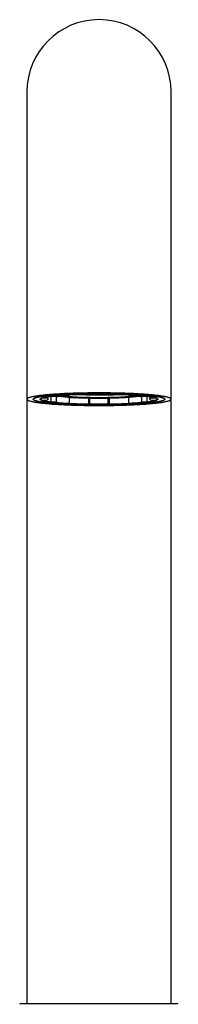
# Model space of a CAD drawing. Units: millimetres. Extents: x 8 to 594, y 12 to 694.
# Drawn here: x 293 to 319, y 537 to 694 of the extents above; entities that cross this region are included whole.
import ezdxf

# ---------------------------------------------------------------- set-up
doc = ezdxf.new("R2010")
doc.units = ezdxf.units.MM

msp = doc.modelspace()

# ---------------------------------------------------------------- linework, layer by layer
at = {"color": 7, "linetype": 'Continuous', "lineweight": 30}
for p, q in [((294.52, 682.37), (294.52, 645.87)), ((317.47, 645.87), (317.47, 682.37)), ((294.52, 645.87), (294.52, 633.42)), ((317.47, 633.42), (317.47, 645.87)), ((294.52, 633.42), (294.52, 537.17)), ((296.7, 633.52), (296.7, 633.52)), ((297.77, 633.54), (296.94, 633.56)), ((297.87, 633.64), (297.87, 633.82)), ((297.87, 633.64), (297.87, 633.39)), ((298.38, 633.05), (298.38, 633.89)), ((298.46, 633.88), (299.16, 633.83)), ((299.24, 633.1), (299.24, 633.84)), ((301.21, 634.01), (300.72, 634.07)), ((301.26, 634.11), (301.26, 634.12)), ((301.26, 633.75), (301.26, 632.92)), ((301.26, 633.75), (301.41, 633.74)), ((301.26, 633.72), (301.35, 633.74)), ((301.35, 633.74), (301.26, 633.74)), ((301.45, 633.74), (301.26, 633.71)), ((301.27, 633.71), (301.26, 633.71)), ((301.27, 633.71), (301.27, 633.69)), ((301.6, 633.67), (301.38, 633.68)), ((301.57, 633.67), (301.41, 633.68)), ((301.49, 633.72), (301.49, 633.74)), ((301.49, 633.72), (301.49, 633.72)), ((301.54, 633.7), (301.68, 633.69)), ((301.57, 633.73), (301.57, 633.72)), ((301.57, 633.67), (301.57, 633.7)), ((301.68, 633.69), (301.57, 633.67)), ((301.6, 633.73), (301.6, 633.7)), ((301.88, 633.71), (301.6, 633.67)), ((301.6, 633.7), (301.64, 633.7)), ((301.64, 633.7), (301.71, 633.7)), ((301.71, 633.72), (301.71, 633.7)), ((301.71, 633.7), (301.82, 633.71)), ((301.71, 633.68), (301.71, 633.66)), ((301.71, 633.66), (301.74, 633.67)), ((302.08, 633.64), (301.71, 633.66)), ((301.74, 633.69), (301.74, 633.67)), ((301.74, 633.67), (302.04, 633.65)), ((301.84, 633.7), (301.85, 633.7)), ((301.85, 633.7), (301.85, 633.68)), ((301.85, 633.68), (301.89, 633.69)), ((302.13, 633.67), (301.85, 633.68)), ((301.89, 633.71), (301.89, 633.69)), ((301.89, 633.69), (302.17, 633.67)), ((302.04, 633.65), (302.13, 633.67)), ((302.04, 633.67), (302.04, 633.65)), ((302.31, 633.68), (302.08, 633.64)), ((302.17, 633.67), (302.24, 633.69)), ((302.17, 633.69), (302.17, 633.67)), ((302.23, 633.67), (302.22, 633.67)), ((302.23, 633.67), (302.23, 633.65)), ((302.33, 633.64), (302.33, 633.66)), ((302.57, 633.63), (302.37, 633.63)), ((302.53, 633.63), (302.4, 633.64)), ((302.49, 633.66), (302.62, 633.65)), ((302.52, 633.66), (302.65, 633.66)), ((302.53, 633.63), (302.53, 633.66)), ((302.62, 633.65), (302.53, 633.63)), ((302.75, 633.66), (302.57, 633.63)), ((302.65, 633.66), (302.68, 633.67)), ((302.65, 633.67), (302.65, 633.66)), ((302.74, 633.65), (302.69, 633.65)), ((302.74, 633.66), (302.74, 633.64)), ((302.94, 633.62), (302.94, 633.65)), ((303.05, 634.15), (303.07, 634.15)), ((303.07, 634.15), (303.4, 634.2)), ((303.28, 633.63), (303.28, 633.6)), ((303.28, 633.6), (303.3, 633.61)), ((303.67, 633.59), (303.28, 633.6)), ((303.3, 633.64), (303.3, 633.61)), ((303.3, 633.61), (303.62, 633.6)), ((303.37, 633.64), (303.37, 633.63)), ((303.67, 633.62), (303.37, 633.63)), ((303.37, 633.63), (303.39, 633.63)), ((303.4, 634.2), (303.39, 634.2)), ((303.39, 633.64), (303.39, 633.63)), ((303.39, 633.63), (303.69, 633.62)), ((303.4, 634.2), (304.13, 634.2)), ((303.62, 633.6), (303.67, 633.62)), ((303.62, 633.62), (303.62, 633.6)), ((303.77, 633.62), (303.67, 633.59)), ((303.69, 633.62), (303.7, 633.63)), ((303.69, 633.63), (303.69, 633.62)), ((303.8, 633.62), (303.76, 633.62)), ((303.8, 633.59), (303.88, 633.62)), ((303.8, 633.62), (303.8, 633.59)), ((303.87, 633.59), (303.8, 633.59)), ((303.95, 633.62), (303.87, 633.59)), ((304.05, 633.62), (303.95, 633.62)), ((304.17, 633.58), (304.04, 633.62)), ((304.12, 634.2), (304.48, 634.15)), ((304.16, 634.21), (304.13, 634.2)), ((304.13, 634.2), (304.13, 634.2)), ((304.13, 633.62), (304.2, 633.6)), ((304.16, 634.2), (304.27, 634.22)), ((304.24, 633.58), (304.17, 633.58)), ((304.2, 633.6), (304.24, 633.61)), ((304.2, 633.61), (304.2, 633.6)), ((304.31, 633.61), (304.24, 633.58)), ((304.28, 634.11), (304.31, 634.11)), ((304.31, 634.11), (304.52, 634.15)), ((304.38, 632.71), (304.38, 633.61)), ((304.4, 634.21), (304.55, 634.13)), ((304.51, 634.15), (304.48, 634.15)), ((304.51, 634.15), (304.52, 634.15)), ((304.52, 634.15), (304.51, 634.15)), ((304.51, 634.15), (304.51, 634.15)), ((304.56, 632.8), (304.56, 633.61)), ((305.26, 634.14), (305.56, 634.1)), ((305.56, 634.1), (305.59, 634.1)), ((306.4, 634.1), (306.43, 634.1)), ((306.43, 634.1), (306.73, 634.14)), ((307.43, 633.61), (307.43, 632.8)), ((307.45, 634.13), (307.59, 634.21)), ((307.47, 634.15), (307.48, 634.15)), ((307.48, 634.15), (307.69, 634.11)), ((307.48, 634.15), (307.49, 634.15)), ((307.49, 634.15), (307.48, 634.15)), ((307.51, 634.15), (307.49, 634.15)), ((307.51, 634.15), (307.87, 634.2)), ((307.61, 633.61), (307.61, 632.71)), ((307.69, 634.11), (307.71, 634.11)), ((307.72, 634.22), (307.83, 634.2)), ((307.86, 634.2), (307.83, 634.21)), ((307.86, 634.2), (308.6, 634.2)), ((307.86, 634.2), (307.86, 634.2)), ((308.59, 634.2), (308.93, 634.15)), ((308.6, 634.2), (308.6, 634.2)), ((308.93, 634.15), (308.95, 634.15)), ((310.73, 634.12), (310.73, 634.11)), ((310.73, 632.92), (310.73, 633.75)), ((311.27, 634.07), (310.79, 634.01)), ((312.75, 633.84), (312.75, 633.1)), ((312.84, 633.83), (313.53, 633.88)), ((313.61, 633.89), (313.61, 633.05)), ((314.12, 633.82), (314.12, 633.64)), ((314.12, 633.39), (314.12, 633.64)), ((315.06, 633.56), (314.22, 633.54)), ((315.3, 633.52), (315.3, 633.52)), ((317.47, 537.17), (317.47, 633.42)), ((296.94, 633.28), (297.77, 633.29)), ((298.44, 632.96), (298.44, 632.96)), ((299.16, 633), (298.46, 632.95)), ((300.72, 632.76), (301.21, 632.82)), ((304.55, 632.7), (304.4, 632.62)), ((307.59, 632.62), (307.45, 632.7)), ((310.79, 632.82), (311.27, 632.76)), ((313.53, 632.95), (312.84, 633)), ((314.22, 633.29), (315.06, 633.28))]:
    msp.add_line(p, q, dxfattribs=at)
at = {"color": 7, "linetype": 'Continuous', "lineweight": 30, "flags": 128}
for points in [[(306, 632.41), (306.3, 632.41), (306.6, 632.41), (306.9, 632.41), (307.2, 632.42), (307.49, 632.42), (307.79, 632.42), (308.09, 632.43), (308.38, 632.43), (308.68, 632.44), (308.97, 632.45), (309.26, 632.45), (309.54, 632.46), (309.83, 632.47), (310.11, 632.48), (310.39, 632.49), (310.66, 632.5), (310.94, 632.51), (311.21, 632.52), (311.47, 632.53), (311.73, 632.55), (311.99, 632.56), (312.25, 632.57), (312.5, 632.59), (312.74, 632.6), (312.98, 632.62), (313.22, 632.64), (313.45, 632.65), (313.67, 632.67), (313.9, 632.69), (314.11, 632.71), (314.32, 632.72), (314.52, 632.74), (314.72, 632.76), (314.91, 632.78), (315.1, 632.8), (315.28, 632.83), (315.45, 632.85), (315.62, 632.87), (315.78, 632.89), (315.93, 632.91), (316.08, 632.94), (316.22, 632.96), (316.35, 632.98), (316.48, 633.01), (316.6, 633.03), (316.71, 633.06), (316.81, 633.08), (316.91, 633.11), (317, 633.13), (317.08, 633.16), (317.15, 633.18), (317.22, 633.21), (317.28, 633.23), (317.33, 633.26), (317.37, 633.28), (317.41, 633.31), (317.44, 633.34), (317.46, 633.36), (317.47, 633.39), (317.47, 633.42), (317.47, 633.44), (317.46, 633.47), (317.44, 633.49), (317.41, 633.52), (317.37, 633.55), (317.33, 633.57), (317.28, 633.6), (317.22, 633.62), (317.15, 633.65), (317.08, 633.68), (317, 633.7), (316.91, 633.73), (316.81, 633.75), (316.71, 633.78), (316.6, 633.8), (316.48, 633.82), (316.35, 633.85), (316.22, 633.87), (316.08, 633.89), (315.93, 633.92), (315.78, 633.94), (315.62, 633.96), (315.45, 633.98), (315.28, 634.01), (315.1, 634.03), (314.91, 634.05), (314.72, 634.07), (314.52, 634.09), (314.32, 634.11), (314.11, 634.13), (313.9, 634.14), (313.67, 634.16), (313.45, 634.18), (313.22, 634.2), (312.98, 634.21), (312.74, 634.23), (312.5, 634.24), (312.25, 634.26), (311.99, 634.27), (311.73, 634.28), (311.47, 634.3), (311.21, 634.31), (310.94, 634.32), (310.66, 634.33), (310.39, 634.34), (310.11, 634.35), (309.83, 634.36), (309.54, 634.37), (309.26, 634.38), (308.97, 634.39), (308.68, 634.39), (308.38, 634.4), (308.09, 634.4), (307.79, 634.41), (307.49, 634.41), (307.2, 634.41), (306.9, 634.42), (306.6, 634.42), (306.3, 634.42), (306, 634.42), (305.7, 634.42), (305.4, 634.42), (305.1, 634.42), (304.8, 634.41), (304.5, 634.41), (304.2, 634.41), (303.91, 634.4), (303.61, 634.4), (303.32, 634.39), (303.03, 634.39), (302.74, 634.38), (302.45, 634.37), (302.17, 634.36), (301.88, 634.35), (301.61, 634.34), (301.33, 634.33), (301.06, 634.32), (300.79, 634.31), (300.52, 634.3), (300.26, 634.28), (300, 634.27), (299.75, 634.26), (299.5, 634.24), (299.25, 634.23), (299.01, 634.21), (298.77, 634.2), (298.54, 634.18), (298.32, 634.16), (298.1, 634.14), (297.88, 634.13), (297.67, 634.11), (297.47, 634.09), (297.27, 634.07), (297.08, 634.05), (296.89, 634.03), (296.71, 634.01), (296.54, 633.98), (296.37, 633.96), (296.21, 633.94), (296.06, 633.92), (295.91, 633.89), (295.77, 633.87), (295.64, 633.85), (295.51, 633.82), (295.39, 633.8), (295.28, 633.78), (295.18, 633.75), (295.08, 633.73), (294.99, 633.7), (294.91, 633.68), (294.84, 633.65), (294.77, 633.62), (294.71, 633.6), (294.66, 633.57), (294.62, 633.55), (294.58, 633.52), (294.56, 633.49), (294.54, 633.47), (294.53, 633.44), (294.52, 633.42), (294.53, 633.39), (294.54, 633.36), (294.56, 633.34), (294.58, 633.31), (294.62, 633.28), (294.66, 633.26), (294.71, 633.23), (294.77, 633.21), (294.84, 633.18), (294.91, 633.16), (294.99, 633.13), (295.08, 633.11), (295.18, 633.08), (295.28, 633.06), (295.39, 633.03), (295.51, 633.01), (295.64, 632.98), (295.77, 632.96), (295.91, 632.94), (296.06, 632.91), (296.21, 632.89), (296.37, 632.87), (296.54, 632.85), (296.71, 632.83), (296.89, 632.8), (297.08, 632.78), (297.27, 632.76), (297.47, 632.74), (297.67, 632.72), (297.88, 632.71), (298.1, 632.69), (298.32, 632.67), (298.54, 632.65), (298.77, 632.64), (299.01, 632.62), (299.25, 632.6), (299.5, 632.59), (299.75, 632.57), (300, 632.56), (300.26, 632.55), (300.52, 632.53), (300.79, 632.52), (301.06, 632.51), (301.33, 632.5), (301.61, 632.49), (301.88, 632.48), (302.17, 632.47), (302.45, 632.46), (302.74, 632.45), (303.03, 632.45), (303.32, 632.44), (303.61, 632.43), (303.91, 632.43), (304.2, 632.42), (304.5, 632.42), (304.8, 632.42), (305.1, 632.41), (305.4, 632.41), (305.7, 632.41), (306, 632.41)], [(306, 634.33), (305.72, 634.33), (305.45, 634.33), (305.17, 634.33), (304.9, 634.33), (304.63, 634.32), (304.36, 634.32), (304.09, 634.32), (303.82, 634.31), (303.55, 634.31), (303.29, 634.3), (303.02, 634.29), (302.76, 634.29), (302.5, 634.28), (302.24, 634.27), (301.99, 634.26), (301.74, 634.25), (301.49, 634.24), (301.24, 634.23), (301, 634.22), (300.76, 634.21), (300.52, 634.2), (300.29, 634.18), (300.06, 634.17), (299.84, 634.16), (299.62, 634.14), (299.4, 634.13), (299.19, 634.11), (298.99, 634.1), (298.79, 634.08), (298.59, 634.06), (298.4, 634.05), (298.21, 634.03), (298.03, 634.01), (297.86, 633.99), (297.69, 633.97), (297.52, 633.95), (297.36, 633.93), (297.21, 633.91), (297.06, 633.89), (296.92, 633.87), (296.79, 633.85), (296.66, 633.83), (296.54, 633.81), (296.43, 633.79), (296.32, 633.77), (296.22, 633.74), (296.12, 633.72), (296.03, 633.7), (295.95, 633.68), (295.88, 633.65), (295.81, 633.63), (295.75, 633.61), (295.7, 633.58), (295.65, 633.56), (295.61, 633.54), (295.58, 633.51), (295.55, 633.49), (295.54, 633.46), (295.52, 633.44), (295.52, 633.42), (295.52, 633.39), (295.54, 633.37), (295.55, 633.34), (295.58, 633.32), (295.61, 633.3), (295.65, 633.27), (295.7, 633.25), (295.75, 633.22), (295.81, 633.2), (295.88, 633.18), (295.95, 633.16), (296.03, 633.13), (296.12, 633.11), (296.22, 633.09), (296.32, 633.06), (296.43, 633.04), (296.54, 633.02), (296.66, 633), (296.79, 632.98), (296.92, 632.96), (297.06, 632.94), (297.21, 632.92), (297.36, 632.9), (297.52, 632.88), (297.69, 632.86), (297.86, 632.84), (298.03, 632.82), (298.21, 632.8), (298.4, 632.78), (298.59, 632.77), (298.79, 632.75), (298.99, 632.73), (299.19, 632.72), (299.4, 632.7), (299.62, 632.69), (299.84, 632.67), (300.06, 632.66), (300.29, 632.65), (300.52, 632.63), (300.76, 632.62), (301, 632.61), (301.24, 632.6), (301.49, 632.59), (301.74, 632.58), (301.99, 632.57), (302.24, 632.56), (302.5, 632.55), (302.76, 632.54), (303.02, 632.54), (303.29, 632.53), (303.55, 632.52), (303.82, 632.52), (304.09, 632.51), (304.36, 632.51), (304.63, 632.51), (304.9, 632.5), (305.17, 632.5), (305.45, 632.5), (305.72, 632.5), (306, 632.5), (306.27, 632.5), (306.54, 632.5), (306.82, 632.5), (307.09, 632.5), (307.36, 632.51), (307.64, 632.51), (307.91, 632.51), (308.17, 632.52), (308.44, 632.52), (308.71, 632.53), (308.97, 632.54), (309.23, 632.54), (309.49, 632.55), (309.75, 632.56), (310, 632.57), (310.26, 632.58), (310.51, 632.59), (310.75, 632.6), (310.99, 632.61), (311.23, 632.62), (311.47, 632.63), (311.7, 632.65), (311.93, 632.66), (312.15, 632.67), (312.37, 632.69), (312.59, 632.7), (312.8, 632.72), (313.01, 632.73), (313.21, 632.75), (313.4, 632.77), (313.59, 632.78), (313.78, 632.8), (313.96, 632.82), (314.14, 632.84), (314.31, 632.86), (314.47, 632.88), (314.63, 632.9), (314.78, 632.92), (314.93, 632.94), (315.07, 632.96), (315.2, 632.98), (315.33, 633), (315.45, 633.02), (315.57, 633.04), (315.67, 633.06), (315.78, 633.09), (315.87, 633.11), (315.96, 633.13), (316.04, 633.16), (316.11, 633.18), (316.18, 633.2), (316.24, 633.22), (316.3, 633.25), (316.34, 633.27), (316.38, 633.3), (316.41, 633.32), (316.44, 633.34), (316.46, 633.37), (316.47, 633.39), (316.47, 633.42), (316.47, 633.44), (316.46, 633.46), (316.44, 633.49), (316.41, 633.51), (316.38, 633.54), (316.34, 633.56), (316.3, 633.58), (316.24, 633.61), (316.18, 633.63), (316.11, 633.65), (316.04, 633.68), (315.96, 633.7), (315.87, 633.72), (315.78, 633.74), (315.67, 633.77), (315.57, 633.79), (315.45, 633.81), (315.33, 633.83), (315.2, 633.85), (315.07, 633.87), (314.93, 633.89), (314.78, 633.91), (314.63, 633.93), (314.47, 633.95), (314.31, 633.97), (314.14, 633.99), (313.96, 634.01), (313.78, 634.03), (313.59, 634.05), (313.4, 634.06), (313.21, 634.08), (313.01, 634.1), (312.8, 634.11), (312.59, 634.13), (312.37, 634.14), (312.15, 634.16), (311.93, 634.17), (311.7, 634.18), (311.47, 634.2), (311.23, 634.21), (310.99, 634.22), (310.75, 634.23), (310.51, 634.24), (310.26, 634.25), (310, 634.26), (309.75, 634.27), (309.49, 634.28), (309.23, 634.29), (308.97, 634.29), (308.71, 634.3), (308.44, 634.31), (308.17, 634.31), (307.91, 634.32), (307.64, 634.32), (307.36, 634.32), (307.09, 634.33), (306.82, 634.33), (306.54, 634.33), (306.27, 634.33), (306, 634.33)], [(306, 634.33), (306.27, 634.33), (306.54, 634.33), (306.82, 634.33), (307.09, 634.33), (307.36, 634.32), (307.64, 634.32), (307.91, 634.32), (308.17, 634.31), (308.44, 634.31), (308.71, 634.3), (308.97, 634.29), (309.23, 634.29), (309.49, 634.28), (309.75, 634.27), (310, 634.26), (310.26, 634.25), (310.51, 634.24), (310.75, 634.23), (310.99, 634.22), (311.23, 634.21), (311.47, 634.2), (311.7, 634.18), (311.93, 634.17), (312.15, 634.16), (312.37, 634.14), (312.59, 634.13), (312.8, 634.11), (313.01, 634.1), (313.21, 634.08), (313.4, 634.06), (313.59, 634.05), (313.78, 634.03), (313.96, 634.01), (314.14, 633.99), (314.31, 633.97), (314.47, 633.95), (314.63, 633.93), (314.78, 633.91), (314.93, 633.89), (315.07, 633.87), (315.2, 633.85), (315.33, 633.83), (315.45, 633.81), (315.57, 633.79), (315.67, 633.77), (315.78, 633.74), (315.87, 633.72), (315.96, 633.7), (316.04, 633.68), (316.11, 633.65), (316.18, 633.63), (316.24, 633.61), (316.3, 633.58), (316.34, 633.56), (316.38, 633.54), (316.41, 633.51), (316.44, 633.49), (316.46, 633.46), (316.47, 633.44), (316.47, 633.42), (316.47, 633.39), (316.46, 633.37), (316.44, 633.34), (316.41, 633.32), (316.38, 633.3), (316.34, 633.27), (316.3, 633.25), (316.24, 633.22), (316.18, 633.2), (316.11, 633.18), (316.04, 633.16), (315.96, 633.13), (315.87, 633.11), (315.78, 633.09), (315.67, 633.06), (315.57, 633.04), (315.45, 633.02), (315.33, 633), (315.2, 632.98), (315.07, 632.96), (314.93, 632.94), (314.78, 632.92), (314.63, 632.9), (314.47, 632.88), (314.31, 632.86), (314.14, 632.84), (313.96, 632.82), (313.78, 632.8), (313.59, 632.78), (313.4, 632.77), (313.21, 632.75), (313.01, 632.73), (312.8, 632.72), (312.59, 632.7), (312.37, 632.69), (312.15, 632.67), (311.93, 632.66), (311.7, 632.65), (311.47, 632.63), (311.23, 632.62), (310.99, 632.61), (310.75, 632.6), (310.51, 632.59), (310.26, 632.58), (310, 632.57), (309.75, 632.56), (309.49, 632.55), (309.23, 632.54), (308.97, 632.54), (308.71, 632.53), (308.44, 632.52), (308.17, 632.52), (307.91, 632.51), (307.64, 632.51), (307.36, 632.51), (307.09, 632.5), (306.82, 632.5), (306.54, 632.5), (306.27, 632.5), (306, 632.5), (305.72, 632.5), (305.45, 632.5), (305.17, 632.5), (304.9, 632.5), (304.63, 632.51), (304.36, 632.51), (304.09, 632.51), (303.82, 632.52), (303.55, 632.52), (303.29, 632.53), (303.02, 632.54), (302.76, 632.54), (302.5, 632.55), (302.24, 632.56), (301.99, 632.57), (301.74, 632.58), (301.49, 632.59), (301.24, 632.6), (301, 632.61), (300.76, 632.62), (300.52, 632.63), (300.29, 632.65), (300.06, 632.66), (299.84, 632.67), (299.62, 632.69), (299.4, 632.7), (299.19, 632.72), (298.99, 632.73), (298.79, 632.75), (298.59, 632.77), (298.4, 632.78), (298.21, 632.8), (298.03, 632.82), (297.86, 632.84), (297.69, 632.86), (297.52, 632.88), (297.36, 632.9), (297.21, 632.92), (297.06, 632.94), (296.92, 632.96), (296.79, 632.98), (296.66, 633), (296.54, 633.02), (296.43, 633.04), (296.32, 633.06), (296.22, 633.09), (296.12, 633.11), (296.03, 633.13), (295.95, 633.16), (295.88, 633.18), (295.81, 633.2), (295.75, 633.22), (295.7, 633.25), (295.65, 633.27), (295.61, 633.3), (295.58, 633.32), (295.55, 633.34), (295.54, 633.37), (295.52, 633.39), (295.52, 633.42), (295.52, 633.44), (295.54, 633.46), (295.55, 633.49), (295.58, 633.51), (295.61, 633.54), (295.65, 633.56), (295.7, 633.58), (295.75, 633.61), (295.81, 633.63), (295.88, 633.65), (295.95, 633.68), (296.03, 633.7), (296.12, 633.72), (296.22, 633.74), (296.32, 633.77), (296.43, 633.79), (296.54, 633.81), (296.66, 633.83), (296.79, 633.85), (296.92, 633.87), (297.06, 633.89), (297.21, 633.91), (297.36, 633.93), (297.52, 633.95), (297.69, 633.97), (297.86, 633.99), (298.03, 634.01), (298.21, 634.03), (298.4, 634.05), (298.59, 634.06), (298.79, 634.08), (298.99, 634.1), (299.19, 634.11), (299.4, 634.13), (299.62, 634.14), (299.84, 634.16), (300.06, 634.17), (300.29, 634.18), (300.52, 634.2), (300.76, 634.21), (301, 634.22), (301.24, 634.23), (301.49, 634.24), (301.74, 634.25), (301.99, 634.26), (302.24, 634.27), (302.5, 634.28), (302.76, 634.29), (303.02, 634.29), (303.29, 634.3), (303.55, 634.31), (303.82, 634.31), (304.09, 634.32), (304.36, 634.32), (304.63, 634.32), (304.9, 634.33), (305.17, 634.33), (305.45, 634.33), (305.72, 634.33), (306, 634.33)], [(306, 632.6), (305.75, 632.6), (305.51, 632.6), (305.26, 632.6), (305.02, 632.6), (304.77, 632.6), (304.53, 632.61), (304.29, 632.61), (304.05, 632.61), (303.81, 632.62), (303.57, 632.62), (303.33, 632.63), (303.1, 632.64), (302.87, 632.64), (302.64, 632.65), (302.41, 632.66), (302.18, 632.67), (301.96, 632.68), (301.74, 632.68), (301.52, 632.69), (301.31, 632.71), (301.1, 632.72), (300.89, 632.73), (300.69, 632.74), (300.49, 632.75), (300.29, 632.76), (300.1, 632.78), (299.91, 632.79), (299.72, 632.81), (299.54, 632.82), (299.37, 632.84), (299.2, 632.85), (299.03, 632.87), (298.87, 632.88), (298.71, 632.9), (298.56, 632.92), (298.41, 632.93), (298.27, 632.95), (298.13, 632.97), (298, 632.99), (297.88, 633.01), (297.76, 633.02), (297.64, 633.04), (297.53, 633.06), (297.43, 633.08), (297.33, 633.1), (297.24, 633.12), (297.16, 633.14), (297.08, 633.16), (297.01, 633.18), (296.94, 633.2), (296.88, 633.22), (296.83, 633.24), (296.78, 633.27), (296.74, 633.29), (296.7, 633.31), (296.67, 633.33), (296.65, 633.35), (296.63, 633.37), (296.62, 633.39), (296.62, 633.42), (296.62, 633.44), (296.63, 633.46), (296.65, 633.48), (296.67, 633.5), (296.7, 633.52), (296.74, 633.54), (296.78, 633.56), (296.83, 633.59), (296.88, 633.61), (296.94, 633.63), (297.01, 633.65), (297.08, 633.67), (297.16, 633.69), (297.24, 633.71), (297.33, 633.73), (297.43, 633.75), (297.53, 633.77), (297.64, 633.79), (297.76, 633.81), (297.88, 633.83), (298, 633.84), (298.13, 633.86), (298.27, 633.88), (298.41, 633.9), (298.56, 633.91), (298.71, 633.93), (298.87, 633.95), (299.03, 633.96), (299.2, 633.98), (299.37, 634), (299.54, 634.01), (299.72, 634.03), (299.91, 634.04), (300.1, 634.05), (300.29, 634.07), (300.49, 634.08), (300.69, 634.09), (300.89, 634.1), (301.1, 634.11), (301.31, 634.13), (301.52, 634.14), (301.74, 634.15), (301.96, 634.16), (302.18, 634.16), (302.41, 634.17), (302.64, 634.18), (302.87, 634.19), (303.1, 634.2), (303.33, 634.2), (303.57, 634.21), (303.81, 634.21), (304.05, 634.22), (304.29, 634.22), (304.53, 634.23), (304.77, 634.23), (305.02, 634.23), (305.26, 634.23), (305.51, 634.23), (305.75, 634.24), (306, 634.24), (306.24, 634.24), (306.49, 634.23), (306.73, 634.23), (306.98, 634.23), (307.22, 634.23), (307.46, 634.23), (307.7, 634.22), (307.95, 634.22), (308.18, 634.21), (308.42, 634.21), (308.66, 634.2), (308.89, 634.2), (309.13, 634.19), (309.36, 634.18), (309.58, 634.17), (309.81, 634.16), (310.03, 634.16), (310.25, 634.15), (310.47, 634.14), (310.68, 634.13), (310.89, 634.11), (311.1, 634.1), (311.31, 634.09), (311.51, 634.08), (311.7, 634.07), (311.9, 634.05), (312.08, 634.04), (312.27, 634.03), (312.45, 634.01), (312.63, 634), (312.8, 633.98), (312.96, 633.96), (313.13, 633.95), (313.28, 633.93), (313.43, 633.91), (313.58, 633.9), (313.72, 633.88), (313.86, 633.86), (313.99, 633.84), (314.12, 633.83), (314.24, 633.81), (314.35, 633.79), (314.46, 633.77), (314.56, 633.75), (314.66, 633.73), (314.75, 633.71), (314.83, 633.69), (314.91, 633.67), (314.99, 633.65), (315.05, 633.63), (315.11, 633.61), (315.17, 633.59), (315.21, 633.56), (315.26, 633.54), (315.29, 633.52), (315.32, 633.5), (315.34, 633.48), (315.36, 633.46), (315.37, 633.44), (315.37, 633.42), (315.37, 633.39), (315.36, 633.37), (315.34, 633.35), (315.32, 633.33), (315.29, 633.31), (315.26, 633.29), (315.21, 633.27), (315.17, 633.24), (315.11, 633.22), (315.05, 633.2), (314.99, 633.18), (314.91, 633.16), (314.83, 633.14), (314.75, 633.12), (314.66, 633.1), (314.56, 633.08), (314.46, 633.06), (314.35, 633.04), (314.24, 633.02), (314.12, 633.01), (313.99, 632.99), (313.86, 632.97), (313.72, 632.95), (313.58, 632.93), (313.43, 632.92), (313.28, 632.9), (313.13, 632.88), (312.96, 632.87), (312.8, 632.85), (312.63, 632.84), (312.45, 632.82), (312.27, 632.81), (312.08, 632.79), (311.9, 632.78), (311.7, 632.76), (311.51, 632.75), (311.31, 632.74), (311.1, 632.73), (310.89, 632.72), (310.68, 632.71), (310.47, 632.69), (310.25, 632.68), (310.03, 632.68), (309.81, 632.67), (309.58, 632.66), (309.36, 632.65), (309.13, 632.64), (308.89, 632.64), (308.66, 632.63), (308.42, 632.62), (308.18, 632.62), (307.95, 632.61), (307.7, 632.61), (307.46, 632.61), (307.22, 632.6), (306.98, 632.6), (306.73, 632.6), (306.49, 632.6), (306.24, 632.6), (306, 632.6)]]:
    msp.add_lwpolyline(points, dxfattribs=at)
at = {"color": 7, "linetype": 'Continuous', "lineweight": 30}
for centre, radius, start, end in [((306, 682.37), 11.48, 0, 180), ((305.49, 685.14), 51.43, 264.3225, 270.5595), ((305.35, 691.38), 57.26, 267.2734, 267.6462), ((305.75, 701.73), 67.62, 267.7731, 268.7145), ((305.97, 711.78), 77.67, 268.8123, 269.6475), ((306, 714.62), 80.52, 269.7572, 270.2428), ((306.51, 684.89), 51.18, 269.4253, 275.6927), ((306.02, 711.78), 77.67, 270.3525, 271.1877), ((306.25, 701.73), 67.63, 271.2854, 272.2269), ((306.65, 691.38), 57.27, 272.3537, 272.7266), ((315.1, 633.57), 0.208, 286.3322, 343.6752), ((293.66, 536.67), 0.5, 90, 127.0849), ((318.33, 536.67), 0.5, 52.9108, 89.9989)]:
    msp.add_arc(centre, radius, start, end, dxfattribs=at)
for points, knots in [([(296.7, 633.52), (296.7, 633.51), (296.7, 633.49), (296.7, 633.47), (296.71, 633.46), (296.71, 633.44), (296.72, 633.43), (296.73, 633.41), (296.73, 633.41), (296.74, 633.4), (296.74, 633.39), (296.75, 633.39), (296.75, 633.38), (296.76, 633.37), (296.77, 633.37), (296.78, 633.36), (296.79, 633.35), (296.81, 633.34), (296.82, 633.32), (296.84, 633.31), (296.87, 633.3), (296.88, 633.29), (296.89, 633.28)], [0, 0, 0, 0, 0.0706273, 0.1355651, 0.194809, 0.2483581, 0.2962148, 0.3383833, 0.372937, 0.4024438, 0.4269089, 0.4478558, 0.4717392, 0.5074352, 0.5490631, 0.5966191, 0.6500983, 0.7094952, 0.7735857, 0.8433717, 0.9188458, 1, 1, 1, 1]), ([(296.94, 633.56), (296.93, 633.56), (296.92, 633.56), (296.9, 633.56), (296.88, 633.57), (296.87, 633.58), (296.86, 633.59), (296.86, 633.6)], [0, 0, 0, 0, 0.211028, 0.414964, 0.62018, 0.834899, 1, 1, 1, 1]), ([(297.87, 633.64), (297.87, 633.63), (297.87, 633.62), (297.87, 633.6), (297.86, 633.59), (297.84, 633.57), (297.83, 633.56), (297.81, 633.55), (297.79, 633.54), (297.78, 633.54), (297.77, 633.54)], [0, 0, 0, 0, 0.126394, 0.248479, 0.371273, 0.499709, 0.626382, 0.748503, 0.871322, 1, 1, 1, 1]), ([(297.77, 633.29), (297.78, 633.29), (297.79, 633.29), (297.81, 633.3), (297.83, 633.31), (297.84, 633.32), (297.86, 633.33), (297.87, 633.35), (297.87, 633.37), (297.87, 633.38), (297.87, 633.39)], [0, 0, 0, 0, 0.126394, 0.248479, 0.371273, 0.499709, 0.626382, 0.748503, 0.871322, 1, 1, 1, 1]), ([(298.41, 633.9), (298.41, 633.9), (298.42, 633.89), (298.43, 633.89), (298.44, 633.88), (298.45, 633.88), (298.46, 633.88)], [0, 0, 0, 0, 0.03016, 0.347015, 0.665823, 1, 1, 1, 1]), ([(299.16, 633.83), (299.22, 633.84), (299.35, 633.86), (299.55, 633.88), (299.76, 633.9), (299.98, 633.92), (300.21, 633.94), (300.45, 633.96), (300.69, 633.98), (300.95, 634), (301.12, 634.01), (301.21, 634.01)], [0, 0, 0, 0, 0.112089, 0.223986, 0.335862, 0.447888, 0.560081, 0.670049, 0.779916, 0.889845, 1, 1, 1, 1]), ([(299.82, 633.91), (299.82, 633.91), (299.85, 633.9), (299.9, 633.9), (299.98, 633.88), (300.05, 633.87), (300.13, 633.86), (300.22, 633.85), (300.3, 633.84), (300.39, 633.83), (300.47, 633.82), (300.56, 633.81), (300.65, 633.81), (300.75, 633.8), (300.84, 633.79), (300.94, 633.78), (301.04, 633.77), (301.14, 633.76), (301.24, 633.75), (301.34, 633.75), (301.45, 633.74), (301.55, 633.73), (301.66, 633.72), (301.77, 633.72), (301.88, 633.71), (302, 633.7), (302.11, 633.69), (302.22, 633.69), (302.34, 633.68), (302.46, 633.68), (302.58, 633.67), (302.7, 633.66), (302.82, 633.66), (302.94, 633.65), (303.07, 633.65), (303.19, 633.64), (303.32, 633.64), (303.44, 633.64), (303.57, 633.63), (303.7, 633.63), (303.83, 633.62), (303.96, 633.62), (304.09, 633.62), (304.22, 633.61), (304.35, 633.61), (304.48, 633.61), (304.62, 633.61), (304.75, 633.6), (304.88, 633.6), (305.02, 633.6), (305.15, 633.6), (305.28, 633.6), (305.41, 633.6), (305.54, 633.59), (305.65, 633.59), (305.75, 633.59), (305.85, 633.59), (305.93, 633.59), (305.98, 633.59), (306, 633.59)], [0, 0, 0, 0, 0.001465, 0.020408, 0.039284, 0.058103, 0.076872, 0.095597, 0.114283, 0.132934, 0.151555, 0.170148, 0.188716, 0.207262, 0.225789, 0.244297, 0.262788, 0.281265, 0.299727, 0.318177, 0.336616, 0.355043, 0.373461, 0.391869, 0.410269, 0.42866, 0.447044, 0.465421, 0.48379, 0.502154, 0.52051, 0.538861, 0.557205, 0.575543, 0.593875, 0.612202, 0.630521, 0.648835, 0.667141, 0.68544, 0.70373, 0.722012, 0.740283, 0.758542, 0.776786, 0.795013, 0.813217, 0.831392, 0.849529, 0.867612, 0.885615, 0.903493, 0.921152, 0.938381, 0.954546, 0.967852, 0.978947, 0.992475, 1, 1, 1, 1]), ([(306, 633.61), (305.9, 633.61), (305.69, 633.61), (305.39, 633.61), (305.09, 633.61), (304.79, 633.62), (304.49, 633.62), (304.2, 633.63), (303.92, 633.64), (303.63, 633.64), (303.35, 633.65), (303.08, 633.67), (302.8, 633.68), (302.54, 633.69), (302.28, 633.7), (302.03, 633.72), (301.79, 633.73), (301.56, 633.75), (301.33, 633.77), (301.11, 633.79), (300.91, 633.8), (300.71, 633.82), (300.52, 633.85), (300.34, 633.87), (300.17, 633.89), (300.04, 633.91), (299.98, 633.92), (299.96, 633.92)], [0, 0, 0, 0, 0.041279, 0.082558, 0.123837, 0.165116, 0.206395, 0.246937, 0.287479, 0.328021, 0.368563, 0.409841, 0.45112, 0.492399, 0.533678, 0.574957, 0.615499, 0.656041, 0.696583, 0.737125, 0.778404, 0.819683, 0.860962, 0.902241, 0.94352, 0.984062, 1, 1, 1, 1]), ([(300.72, 634.07), (300.72, 634.08), (300.71, 634.08), (300.7, 634.08), (300.69, 634.09), (300.69, 634.09)], [0, 0, 0, 0, 0.384766, 0.7566, 1, 1, 1, 1]), ([(301.26, 634.11), (301.26, 634.1), (301.26, 634.09), (301.26, 634.07), (301.26, 634.05), (301.25, 634.04), (301.24, 634.03), (301.23, 634.02), (301.22, 634.01), (301.21, 634.01), (301.21, 634.01)], [0, 0, 0, 0, 0.126394, 0.248479, 0.371273, 0.499709, 0.626382, 0.748503, 0.871322, 1, 1, 1, 1]), ([(301.38, 633.68), (301.37, 633.68), (301.36, 633.68), (301.34, 633.68), (301.33, 633.68), (301.32, 633.68), (301.31, 633.68), (301.3, 633.68), (301.3, 633.68), (301.29, 633.68), (301.27, 633.69), (301.27, 633.69), (301.27, 633.69), (301.28, 633.7), (301.29, 633.7), (301.3, 633.7)], [0, 0, 0, 0, 0.087602, 0.158652, 0.213187, 0.25129, 0.284231, 0.316382, 0.347867, 0.378815, 0.499714, 0.616247, 0.734487, 0.860679, 1, 1, 1, 1]), ([(301.3, 633.7), (301.3, 633.7), (301.31, 633.7), (301.33, 633.7), (301.35, 633.7), (301.37, 633.7), (301.39, 633.71), (301.42, 633.71), (301.46, 633.71), (301.49, 633.71), (301.51, 633.71), (301.52, 633.7)], [0, 0, 0, 0, 0.126431, 0.250604, 0.316836, 0.380057, 0.499978, 0.618043, 0.738185, 0.864361, 1, 1, 1, 1]), ([(301.41, 633.68), (301.41, 633.68), (301.39, 633.68), (301.37, 633.68), (301.36, 633.69), (301.36, 633.69), (301.35, 633.69), (301.35, 633.69), (301.35, 633.69), (301.35, 633.69), (301.36, 633.69), (301.36, 633.69)], [0, 0, 0, 0, 0.145092, 0.274465, 0.391275, 0.446336, 0.499947, 0.619632, 0.749008, 0.874718, 1, 1, 1, 1]), ([(301.36, 633.69), (301.37, 633.7), (301.38, 633.7), (301.4, 633.7), (301.42, 633.7), (301.44, 633.7), (301.47, 633.7), (301.49, 633.7), (301.51, 633.7), (301.53, 633.7), (301.54, 633.7)], [0, 0, 0, 0, 0.136728, 0.260527, 0.378503, 0.498798, 0.619888, 0.749567, 0.834001, 1, 1, 1, 1]), ([(301.5, 633.71), (301.5, 633.71), (301.49, 633.71), (301.49, 633.71), (301.49, 633.72)], [0, 0, 0, 0, 0.714494, 1, 1, 1, 1]), ([(301.52, 633.7), (301.52, 633.71), (301.51, 633.71), (301.5, 633.71), (301.5, 633.71)], [0, 0, 0, 0, 0.548969, 1, 1, 1, 1]), ([(301.57, 633.72), (301.57, 633.72), (301.57, 633.72), (301.57, 633.71), (301.57, 633.71), (301.57, 633.71), (301.57, 633.71), (301.57, 633.71), (301.57, 633.71), (301.57, 633.71), (301.58, 633.71), (301.58, 633.71), (301.58, 633.7), (301.59, 633.7), (301.6, 633.7), (301.6, 633.7)], [0, 0, 0, 0, 0.204652, 0.356297, 0.435245, 0.484381, 0.500582, 0.536725, 0.571748, 0.60567, 0.638512, 0.670298, 0.785392, 0.899438, 1, 1, 1, 1]), ([(302.3, 633.64), (302.29, 633.64), (302.27, 633.64), (302.25, 633.64), (302.24, 633.64), (302.23, 633.64), (302.22, 633.65), (302.23, 633.65), (302.23, 633.65), (302.24, 633.65), (302.24, 633.66)], [0, 0, 0, 0, 0.1319483, 0.2554816, 0.3757924, 0.4984831, 0.6191074, 0.7410294, 0.8671252, 1, 1, 1, 1]), ([(302.24, 633.66), (302.25, 633.66), (302.26, 633.66), (302.28, 633.66), (302.3, 633.66), (302.33, 633.66), (302.35, 633.67), (302.37, 633.67), (302.4, 633.67), (302.43, 633.67), (302.47, 633.67), (302.5, 633.66), (302.52, 633.66)], [0, 0, 0, 0, 0.126882, 0.25128, 0.319502, 0.38323, 0.50059, 0.554207, 0.609062, 0.725231, 0.854312, 1, 1, 1, 1]), ([(302.33, 633.64), (302.33, 633.64), (302.32, 633.64), (302.31, 633.64), (302.3, 633.65), (302.3, 633.65), (302.31, 633.65), (302.32, 633.65)], [0, 0, 0, 0, 0.120524, 0.240685, 0.497799, 0.744362, 1, 1, 1, 1]), ([(302.37, 633.63), (302.36, 633.63), (302.34, 633.63), (302.32, 633.64), (302.3, 633.64), (302.3, 633.64)], [0, 0, 0, 0, 0.404558, 0.737541, 1, 1, 1, 1]), ([(302.32, 633.65), (302.32, 633.65), (302.33, 633.66), (302.34, 633.66), (302.36, 633.66), (302.38, 633.66), (302.4, 633.66), (302.41, 633.66), (302.43, 633.66), (302.46, 633.66), (302.48, 633.66), (302.49, 633.66)], [0, 0, 0, 0, 0.125502, 0.25103, 0.37912, 0.500143, 0.560387, 0.612014, 0.722696, 0.851201, 1, 1, 1, 1]), ([(302.4, 633.64), (302.39, 633.64), (302.37, 633.64), (302.35, 633.64), (302.34, 633.64), (302.33, 633.64)], [0, 0, 0, 0, 0.429602, 0.762451, 1, 1, 1, 1]), ([(302.92, 633.61), (302.91, 633.61), (302.89, 633.61), (302.86, 633.62), (302.84, 633.62), (302.81, 633.62), (302.8, 633.62), (302.78, 633.62), (302.77, 633.63), (302.75, 633.63), (302.75, 633.63), (302.74, 633.63), (302.74, 633.64), (302.75, 633.64), (302.76, 633.65), (302.77, 633.65)], [0, 0, 0, 0, 0.062051, 0.123731, 0.186115, 0.25024, 0.314328, 0.37673, 0.43827, 0.499804, 0.576257, 0.654153, 0.734568, 0.861954, 1, 1, 1, 1]), ([(302.77, 633.65), (302.78, 633.65), (302.8, 633.65), (302.82, 633.66), (302.83, 633.66)], [0, 0, 0, 0, 0.525342, 1, 1, 1, 1]), ([(302.94, 633.62), (302.93, 633.62), (302.9, 633.62), (302.86, 633.62), (302.85, 633.63), (302.84, 633.63), (302.83, 633.63), (302.82, 633.63), (302.82, 633.63), (302.82, 633.64), (302.83, 633.64), (302.84, 633.64), (302.84, 633.65)], [0, 0, 0, 0, 0.126423, 0.245818, 0.366924, 0.409259, 0.452997, 0.498389, 0.614452, 0.734852, 0.862539, 1, 1, 1, 1]), ([(302.84, 633.65), (302.85, 633.65), (302.86, 633.65), (302.88, 633.65), (302.9, 633.66), (302.9, 633.66)], [0, 0, 0, 0, 0.435852, 0.825351, 1, 1, 1, 1]), ([(303.29, 633.63), (303.28, 633.63), (303.26, 633.63), (303.23, 633.62), (303.19, 633.62), (303.16, 633.62), (303.13, 633.61), (303.11, 633.61), (303.09, 633.61), (303.07, 633.61), (303.04, 633.61), (303.01, 633.61), (302.98, 633.61), (302.95, 633.61), (302.93, 633.61), (302.92, 633.61)], [0, 0, 0, 0, 0.141945, 0.270759, 0.389008, 0.499995, 0.544313, 0.58706, 0.628477, 0.68867, 0.749939, 0.811991, 0.873722, 0.936084, 1, 1, 1, 1]), ([(303.21, 633.64), (303.21, 633.63), (303.19, 633.63), (303.17, 633.63), (303.16, 633.63), (303.15, 633.62), (303.13, 633.62), (303.11, 633.62), (303.08, 633.62), (303.04, 633.62), (303.01, 633.62), (302.99, 633.62), (302.96, 633.62), (302.95, 633.62), (302.94, 633.62)], [0, 0, 0, 0, 0.150011, 0.282031, 0.341835, 0.397843, 0.450403, 0.49993, 0.622331, 0.749372, 0.814064, 0.876581, 0.938136, 1, 1, 1, 1]), ([(302.96, 634.19), (302.97, 634.19), (302.97, 634.18), (302.99, 634.17), (303, 634.16)], [0, 0, 0, 0, 0.1641181, 1, 1, 1, 1]), ([(303, 634.16), (303, 634.16), (303.02, 634.15), (303.04, 634.15), (303.05, 634.15)], [0, 0, 0, 0, 0.513299, 1, 1, 1, 1]), ([(303.23, 633.64), (303.23, 633.64), (303.23, 633.64), (303.22, 633.64), (303.21, 633.64)], [0, 0, 0, 0, 0.39569, 1, 1, 1, 1]), ([(303.31, 633.64), (303.31, 633.64), (303.3, 633.64), (303.29, 633.64), (303.29, 633.63)], [0, 0, 0, 0, 0.17052, 1, 1, 1, 1]), ([(304.13, 634.2), (304.13, 634.2), (304.12, 634.21), (304.11, 634.22), (304.1, 634.22)], [0, 0, 0, 0, 0.566484, 1, 1, 1, 1]), ([(304.17, 634.2), (304.17, 634.19), (304.18, 634.17), (304.2, 634.15), (304.22, 634.13), (304.23, 634.13)], [0, 0, 0, 0, 0.2250337, 0.6010977, 1, 1, 1, 1]), ([(304.23, 634.13), (304.24, 634.12), (304.26, 634.11), (304.28, 634.11), (304.28, 634.11)], [0, 0, 0, 0, 0.528458, 1, 1, 1, 1]), ([(304.39, 634.22), (304.39, 634.22), (304.39, 634.22), (304.4, 634.21), (304.4, 634.21), (304.4, 634.21)], [0, 0, 0, 0, 0.179196, 0.580035, 1, 1, 1, 1]), ([(304.55, 634.13), (304.64, 634.14), (304.83, 634.14), (305.12, 634.14), (305.41, 634.14), (305.7, 634.15), (305.9, 634.15), (306, 634.15)], [0, 0, 0, 0, 0.200243, 0.40012, 0.599876, 0.799754, 1, 1, 1, 1]), ([(305.66, 634.11), (305.67, 634.11), (305.69, 634.12), (305.7, 634.14), (305.71, 634.15)], [0, 0, 0, 0, 0.628417, 1, 1, 1, 1]), ([(306, 634.15), (306.09, 634.15), (306.29, 634.15), (306.58, 634.14), (306.87, 634.14), (307.16, 634.14), (307.35, 634.14), (307.45, 634.13)], [0, 0, 0, 0, 0.200246, 0.400124, 0.59988, 0.799757, 1, 1, 1, 1]), ([(312.03, 633.92), (312.01, 633.92), (311.94, 633.91), (311.81, 633.89), (311.64, 633.87), (311.47, 633.84), (311.28, 633.82), (311.08, 633.8), (310.88, 633.79), (310.66, 633.77), (310.43, 633.75), (310.19, 633.73), (309.95, 633.72), (309.7, 633.7), (309.44, 633.69), (309.18, 633.68), (308.91, 633.66), (308.64, 633.65), (308.35, 633.64), (308.07, 633.64), (307.78, 633.63), (307.48, 633.62), (307.18, 633.62), (306.89, 633.61), (306.59, 633.61), (306.29, 633.61), (306.1, 633.61), (306, 633.61)], [0, 0, 0, 0, 0.0182111, 0.0594874, 0.1007638, 0.1413032, 0.1818426, 0.2223819, 0.2629213, 0.3041977, 0.345474, 0.3867504, 0.4280268, 0.4693031, 0.5098425, 0.5503819, 0.5909213, 0.6314607, 0.672737, 0.7140134, 0.7552897, 0.7965661, 0.8378424, 0.8783818, 0.9189212, 0.9594606, 1, 1, 1, 1]), ([(306, 633.59), (306.04, 633.59), (306.11, 633.59), (306.21, 633.59), (306.3, 633.59), (306.41, 633.59), (306.52, 633.6), (306.63, 633.6), (306.75, 633.6), (306.87, 633.6), (306.99, 633.6), (307.12, 633.6), (307.24, 633.6), (307.37, 633.61), (307.5, 633.61), (307.63, 633.61), (307.76, 633.61), (307.88, 633.62), (308.01, 633.62), (308.14, 633.62), (308.27, 633.63), (308.4, 633.63), (308.52, 633.63), (308.65, 633.64), (308.77, 633.64), (308.9, 633.65), (309.02, 633.65), (309.14, 633.66), (309.27, 633.66), (309.39, 633.67), (309.51, 633.67), (309.63, 633.68), (309.74, 633.69), (309.86, 633.69), (309.97, 633.7), (310.09, 633.71), (310.2, 633.71), (310.31, 633.72), (310.42, 633.73), (310.52, 633.74), (310.63, 633.74), (310.73, 633.75), (310.84, 633.76), (310.94, 633.77), (311.04, 633.78), (311.13, 633.79), (311.23, 633.79), (311.32, 633.8), (311.41, 633.81), (311.5, 633.82), (311.59, 633.83), (311.67, 633.84), (311.76, 633.85), (311.84, 633.86), (311.92, 633.87), (312, 633.88), (312.07, 633.89), (312.13, 633.9), (312.16, 633.91), (312.17, 633.91)], [0, 0, 0, 0, 0.019583, 0.027622, 0.040957, 0.054822, 0.06971, 0.085258, 0.101319, 0.117779, 0.134552, 0.151579, 0.168812, 0.186216, 0.203764, 0.221433, 0.239205, 0.257066, 0.275004, 0.293009, 0.311072, 0.329186, 0.347346, 0.365545, 0.38378, 0.402046, 0.42034, 0.438659, 0.456999, 0.47536, 0.493737, 0.512131, 0.530538, 0.548957, 0.567388, 0.585828, 0.604277, 0.622733, 0.641196, 0.659665, 0.67814, 0.696619, 0.715103, 0.733592, 0.752084, 0.77058, 0.78908, 0.807585, 0.826094, 0.844609, 0.86313, 0.881658, 0.900195, 0.918742, 0.937302, 0.955878, 0.974473, 0.993091, 1, 1, 1, 1]), ([(306.28, 634.15), (306.29, 634.14), (306.3, 634.12), (306.32, 634.11), (306.34, 634.11)], [0, 0, 0, 0, 0.371742, 1, 1, 1, 1]), ([(307.59, 634.21), (307.6, 634.21), (307.6, 634.21), (307.6, 634.22), (307.6, 634.22), (307.6, 634.22)], [0, 0, 0, 0, 0.416977, 0.819739, 1, 1, 1, 1]), ([(310.73, 633.71), (310.64, 633.71), (310.46, 633.7), (310.17, 633.68), (309.87, 633.67), (309.56, 633.66), (309.24, 633.65), (308.92, 633.64), (308.6, 633.63), (308.27, 633.62), (307.97, 633.62), (307.78, 633.61), (307.69, 633.61)], [0, 0, 0, 0, 0.091483, 0.19521, 0.298937, 0.402664, 0.506391, 0.610118, 0.713845, 0.817572, 0.921299, 1, 1, 1, 1]), ([(307.71, 634.11), (307.72, 634.11), (307.74, 634.11), (307.75, 634.12), (307.76, 634.13)], [0, 0, 0, 0, 0.472553, 1, 1, 1, 1]), ([(307.76, 634.13), (307.78, 634.13), (307.8, 634.14), (307.82, 634.17), (307.82, 634.19), (307.83, 634.2)], [0, 0, 0, 0, 0.39766, 0.773196, 1, 1, 1, 1]), ([(307.89, 634.22), (307.88, 634.22), (307.87, 634.21), (307.86, 634.2), (307.86, 634.2)], [0, 0, 0, 0, 0.433694, 1, 1, 1, 1]), ([(308.95, 634.15), (308.95, 634.15), (308.97, 634.15), (308.99, 634.16), (309, 634.16)], [0, 0, 0, 0, 0.4881487, 1, 1, 1, 1]), ([(309, 634.16), (309.01, 634.17), (309.02, 634.18), (309.03, 634.19), (309.03, 634.19)], [0, 0, 0, 0, 0.832164, 1, 1, 1, 1]), ([(310.79, 634.01), (310.78, 634.01), (310.77, 634.01), (310.76, 634.02), (310.75, 634.03), (310.74, 634.04), (310.74, 634.05), (310.73, 634.07), (310.73, 634.09), (310.73, 634.1), (310.73, 634.11)], [0, 0, 0, 0, 0.126394, 0.248479, 0.371273, 0.499709, 0.626382, 0.748503, 0.871322, 1, 1, 1, 1]), ([(310.79, 634.01), (310.87, 634.01), (311.05, 634), (311.31, 633.98), (311.55, 633.96), (311.79, 633.94), (312.02, 633.92), (312.24, 633.9), (312.45, 633.88), (312.65, 633.86), (312.77, 633.84), (312.84, 633.83)], [0, 0, 0, 0, 0.112089, 0.223986, 0.335862, 0.447888, 0.560081, 0.670049, 0.779916, 0.889845, 1, 1, 1, 1]), ([(311.3, 634.09), (311.3, 634.09), (311.29, 634.08), (311.28, 634.08), (311.28, 634.08), (311.27, 634.07)], [0, 0, 0, 0, 0.24258, 0.612465, 1, 1, 1, 1]), ([(313.53, 633.88), (313.54, 633.88), (313.55, 633.88), (313.56, 633.89), (313.57, 633.89), (313.58, 633.9), (313.58, 633.9)], [0, 0, 0, 0, 0.328948, 0.646682, 0.966261, 1, 1, 1, 1]), ([(314.22, 633.54), (314.21, 633.54), (314.2, 633.54), (314.18, 633.55), (314.16, 633.56), (314.15, 633.57), (314.14, 633.58), (314.13, 633.6), (314.12, 633.62), (314.12, 633.63), (314.12, 633.64)], [0, 0, 0, 0, 0.126394, 0.248479, 0.371273, 0.499709, 0.626382, 0.748503, 0.871322, 1, 1, 1, 1]), ([(314.12, 633.39), (314.12, 633.38), (314.12, 633.37), (314.13, 633.35), (314.14, 633.33), (314.15, 633.32), (314.16, 633.31), (314.18, 633.3), (314.2, 633.29), (314.21, 633.29), (314.22, 633.29)], [0, 0, 0, 0, 0.1263938, 0.248479, 0.3712727, 0.4997094, 0.6263823, 0.7485035, 0.8713215, 1, 1, 1, 1]), ([(315.14, 633.6), (315.13, 633.59), (315.13, 633.58), (315.11, 633.57), (315.09, 633.56), (315.08, 633.56), (315.06, 633.56), (315.06, 633.56)], [0, 0, 0, 0, 0.168624, 0.379002, 0.581888, 0.786024, 1, 1, 1, 1]), ([(296.89, 633.28), (296.89, 633.28), (296.9, 633.28), (296.92, 633.28), (296.93, 633.28), (296.94, 633.28)], [0, 0, 0, 0, 0.122122, 0.55073, 1, 1, 1, 1]), ([(298.46, 632.95), (298.45, 632.95), (298.44, 632.95), (298.43, 632.96), (298.41, 632.97), (298.4, 632.98), (298.39, 632.99), (298.38, 633.01), (298.38, 633.03), (298.38, 633.04), (298.38, 633.05)], [0, 0, 0, 0, 0.1263, 0.248355, 0.371177, 0.499686, 0.626289, 0.748384, 0.871231, 1, 1, 1, 1]), ([(298.45, 632.95), (298.51, 632.95), (298.62, 632.93), (298.8, 632.91), (298.99, 632.89), (299.19, 632.87), (299.4, 632.85), (299.55, 632.84), (299.62, 632.83), (299.63, 632.83)], [0, 0, 0, 0, 0.154513, 0.322589, 0.490661, 0.658731, 0.826797, 0.994859, 1, 1, 1, 1]), ([(299.24, 633.1), (299.24, 633.09), (299.24, 633.08), (299.23, 633.06), (299.23, 633.04), (299.21, 633.03), (299.2, 633.02), (299.19, 633.01), (299.17, 633), (299.16, 633), (299.16, 633)], [0, 0, 0, 0, 0.126394, 0.248479, 0.371273, 0.499709, 0.626382, 0.748503, 0.871322, 1, 1, 1, 1]), ([(300.71, 632.76), (300.71, 632.76), (300.71, 632.76), (300.72, 632.76), (300.72, 632.76)], [0, 0, 0, 0, 0.088436, 1, 1, 1, 1]), ([(301.21, 632.82), (301.21, 632.82), (301.22, 632.82), (301.23, 632.83), (301.24, 632.84), (301.25, 632.85), (301.26, 632.87), (301.26, 632.88), (301.26, 632.9), (301.26, 632.92), (301.26, 632.92)], [0, 0, 0, 0, 0.126394, 0.248479, 0.371273, 0.499709, 0.626382, 0.748503, 0.871322, 1, 1, 1, 1]), ([(304.4, 632.62), (304.4, 632.62), (304.4, 632.62), (304.39, 632.63), (304.39, 632.63), (304.39, 632.65), (304.38, 632.66), (304.38, 632.68), (304.38, 632.69), (304.38, 632.71), (304.38, 632.71)], [0, 0, 0, 0, 0.1263001, 0.2483552, 0.3711766, 0.499686, 0.6262894, 0.7483839, 0.871231, 1, 1, 1, 1]), ([(304.56, 632.8), (304.56, 632.8), (304.56, 632.78), (304.56, 632.77), (304.56, 632.75), (304.56, 632.73), (304.56, 632.72), (304.55, 632.71), (304.55, 632.7), (304.55, 632.7), (304.55, 632.7)], [0, 0, 0, 0, 0.126394, 0.248479, 0.371273, 0.499709, 0.626382, 0.748503, 0.871322, 1, 1, 1, 1]), ([(307.45, 632.7), (307.45, 632.7), (307.44, 632.7), (307.44, 632.71), (307.44, 632.72), (307.43, 632.73), (307.43, 632.75), (307.43, 632.76), (307.43, 632.78), (307.43, 632.8), (307.43, 632.8)], [0, 0, 0, 0, 0.126394, 0.248479, 0.371273, 0.499709, 0.626382, 0.748503, 0.871322, 1, 1, 1, 1]), ([(307.61, 632.71), (307.61, 632.71), (307.61, 632.69), (307.61, 632.68), (307.61, 632.66), (307.61, 632.65), (307.6, 632.63), (307.6, 632.63), (307.6, 632.62), (307.6, 632.62), (307.59, 632.62)], [0, 0, 0, 0, 0.126394, 0.248479, 0.371273, 0.499709, 0.626382, 0.748503, 0.871322, 1, 1, 1, 1]), ([(310.73, 632.92), (310.73, 632.92), (310.73, 632.9), (310.73, 632.88), (310.74, 632.87), (310.74, 632.85), (310.75, 632.84), (310.76, 632.83), (310.77, 632.82), (310.78, 632.82), (310.79, 632.82)], [0, 0, 0, 0, 0.126394, 0.248479, 0.371273, 0.499709, 0.626382, 0.748503, 0.871322, 1, 1, 1, 1]), ([(313.53, 632.95), (313.47, 632.95), (313.36, 632.93), (313.17, 632.91), (312.98, 632.89), (312.78, 632.87), (312.58, 632.85), (312.37, 632.83), (312.16, 632.82), (311.95, 632.8), (311.73, 632.79), (311.5, 632.77), (311.35, 632.76), (311.27, 632.76)], [0, 0, 0, 0, 0.0934802, 0.1867817, 0.2800039, 0.3732462, 0.466608, 0.5601191, 0.6481429, 0.7360597, 0.8239526, 0.911905, 1, 1, 1, 1]), ([(312.84, 633), (312.83, 633), (312.82, 633), (312.8, 633.01), (312.79, 633.02), (312.78, 633.03), (312.77, 633.04), (312.76, 633.06), (312.76, 633.08), (312.75, 633.09), (312.75, 633.1)], [0, 0, 0, 0, 0.126394, 0.248479, 0.371273, 0.499709, 0.626382, 0.748503, 0.871322, 1, 1, 1, 1]), ([(313.61, 633.05), (313.61, 633.04), (313.61, 633.03), (313.61, 633.01), (313.6, 632.99), (313.59, 632.98), (313.58, 632.97), (313.56, 632.96), (313.55, 632.95), (313.54, 632.95), (313.53, 632.95)], [0, 0, 0, 0, 0.126394, 0.248479, 0.371273, 0.499709, 0.626382, 0.748503, 0.871322, 1, 1, 1, 1]), ([(315.06, 633.28), (315.06, 633.28), (315.08, 633.28), (315.09, 633.28), (315.11, 633.29), (315.13, 633.3), (315.14, 633.32), (315.15, 633.34), (315.15, 633.35), (315.15, 633.37), (315.16, 633.37)], [0, 0, 0, 0, 0.1263938, 0.248479, 0.3712727, 0.4997094, 0.6263823, 0.7485035, 0.8713215, 1, 1, 1, 1]), ([(293.66, 537.17), (293.66, 537.17), (293.66, 537.17), (293.68, 537.17), (293.7, 537.17), (293.73, 537.17), (293.77, 537.17), (293.82, 537.17), (293.87, 537.17), (293.94, 537.17), (294.02, 537.17), (294.11, 537.17), (294.21, 537.17), (294.32, 537.17), (294.44, 537.17), (294.56, 537.17), (294.69, 537.17), (294.83, 537.17), (294.98, 537.17), (295.14, 537.17), (295.3, 537.17), (295.48, 537.17), (295.67, 537.17), (295.87, 537.17), (296.08, 537.17), (296.29, 537.17), (296.51, 537.17), (296.73, 537.17), (296.96, 537.17), (297.19, 537.17), (297.43, 537.17), (297.68, 537.17), (297.94, 537.17), (298.2, 537.17), (298.48, 537.17), (298.77, 537.17), (299.06, 537.17), (299.35, 537.17), (299.65, 537.17), (299.94, 537.17), (300.24, 537.17), (300.54, 537.17), (300.85, 537.17), (301.16, 537.17), (301.48, 537.17), (301.8, 537.17), (302.13, 537.17), (302.48, 537.17), (302.82, 537.17), (303.16, 537.17), (303.5, 537.17), (303.84, 537.17), (304.17, 537.17), (304.51, 537.17), (304.85, 537.17), (305.19, 537.17), (305.53, 537.17), (305.88, 537.17), (306.23, 537.17), (306.59, 537.17), (306.94, 537.17), (307.29, 537.17), (307.62, 537.17), (307.94, 537.17), (308.26, 537.17), (308.58, 537.17), (308.9, 537.17), (309.22, 537.17), (309.54, 537.17), (309.85, 537.17), (310.17, 537.17), (310.49, 537.17), (310.8, 537.17), (311.12, 537.17), (311.42, 537.17), (311.73, 537.17), (312.03, 537.17), (312.33, 537.17), (312.63, 537.17), (312.93, 537.17), (313.22, 537.17), (313.5, 537.17), (313.77, 537.17), (314.03, 537.17), (314.29, 537.17), (314.54, 537.17), (314.78, 537.17), (315.02, 537.17), (315.25, 537.17), (315.47, 537.17), (315.69, 537.17), (315.91, 537.17), (316.12, 537.17), (316.32, 537.17), (316.5, 537.17), (316.68, 537.17), (316.84, 537.17), (317, 537.17), (317.15, 537.17), (317.29, 537.17), (317.42, 537.17), (317.55, 537.17), (317.67, 537.17), (317.78, 537.17), (317.88, 537.17), (317.97, 537.17), (318.05, 537.17), (318.12, 537.17), (318.17, 537.17), (318.22, 537.17), (318.26, 537.17), (318.29, 537.17), (318.32, 537.17), (318.33, 537.17), (318.33, 537.17), (318.33, 537.17)], [0, 0, 0, 0, 0.005939, 0.014739, 0.023539, 0.032335, 0.041201, 0.050068, 0.058796, 0.067525, 0.076773, 0.086026, 0.095278, 0.104526, 0.113315, 0.122107, 0.130899, 0.139688, 0.148476, 0.157268, 0.16606, 0.174848, 0.18409, 0.193336, 0.202581, 0.211823, 0.220605, 0.22939, 0.238176, 0.246958, 0.25574, 0.264525, 0.273311, 0.282093, 0.291328, 0.300566, 0.309804, 0.319039, 0.32783, 0.336624, 0.345418, 0.354209, 0.363, 0.371794, 0.380589, 0.38938, 0.398624, 0.407872, 0.41712, 0.426364, 0.435156, 0.443951, 0.452746, 0.461537, 0.470398, 0.479258, 0.487985, 0.496712, 0.505954, 0.5152, 0.524446, 0.533688, 0.542067, 0.550449, 0.558831, 0.56721, 0.575683, 0.584158, 0.592634, 0.601107, 0.609895, 0.618687, 0.627479, 0.636267, 0.645055, 0.653847, 0.662638, 0.671426, 0.680668, 0.689914, 0.69916, 0.708402, 0.717188, 0.725978, 0.734767, 0.743553, 0.752339, 0.761129, 0.769919, 0.778705, 0.787944, 0.797187, 0.80643, 0.81567, 0.824462, 0.833257, 0.842053, 0.850845, 0.859706, 0.868568, 0.877295, 0.886022, 0.895267, 0.904516, 0.913765, 0.92301, 0.931811, 0.940616, 0.949422, 0.958223, 0.967094, 0.975965, 0.984701, 0.993438, 1, 1, 1, 1])]:
    msp.add_open_spline(points, degree=3, knots=knots, dxfattribs=at)
for points in [[(305.59, 634.1), (305.6, 634.1), (305.62, 634.1), (305.64, 634.1), (305.66, 634.11)], [(306.34, 634.11), (306.35, 634.1), (306.37, 634.1), (306.39, 634.1), (306.4, 634.1)]]:
    msp.add_open_spline(points, degree=3, dxfattribs=at)

doc.saveas('drawing.dxf')
